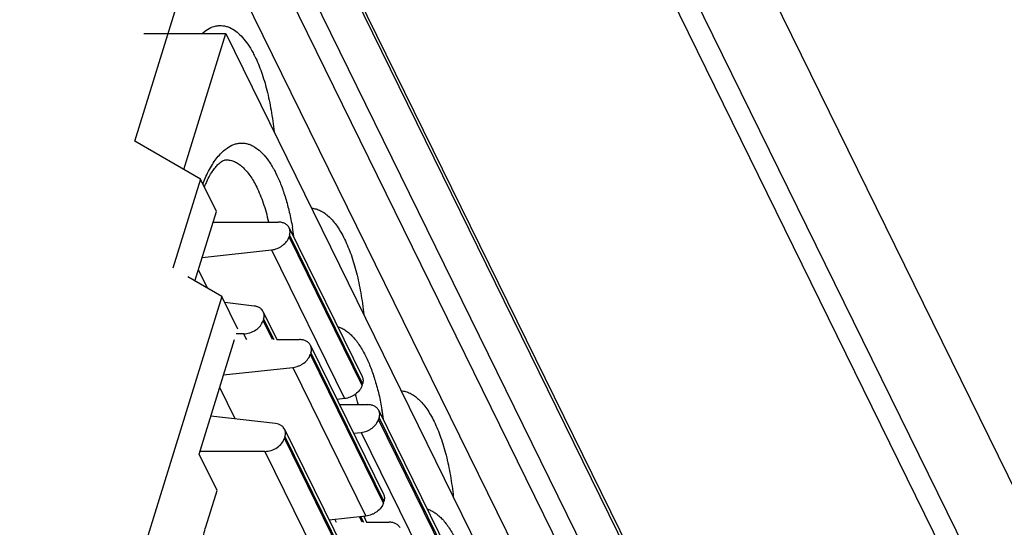
# Model space of a CAD drawing. Units: millimetres. Extents: x 0 to 420, y 0 to 297.
# Drawn here: x 356 to 358, y 138 to 139 of the extents above; entities that cross this region are included whole.
import ezdxf

# ---------------------------------------------------------------- set-up
doc = ezdxf.new("R2010")
doc.units = ezdxf.units.MM
doc.header["$LTSCALE"] = 23.1
doc.layers.add('INTF_1', color=7, linetype='CONTINUOUS')

msp = doc.modelspace()

# ---------------------------------------------------------------- linework, layer by layer
at = {"layer": 'INTF_1', "color": 7, "linetype": 'CONTINUOUS'}
for p, q in [((358.9354, 136.5165), (355.0715, 144.3902)), ((354.9989, 144.1552), (358.8627, 136.2815)), ((358.3199, 137.2751), (355.4458, 143.1319)), ((358.062, 136.2822), (355.1879, 142.139)), ((355.0948, 141.9961), (357.9689, 136.1393)), ((355.1501, 141.9961), (358.0242, 136.1393)), ((356.0218, 139.0119), (356.1875, 139.5482)), ((356.1875, 139.5482), (357.3009, 137.2793)), ((356.0432, 139.2681), (356.2384, 139.2681)), ((356.1384, 138.9445), (356.2384, 139.2681)), ((356.2384, 139.2681), (357.3518, 136.9992)), ((356.1781, 138.9215), (356.0218, 139.0119)), ((356.1781, 138.9215), (356.1124, 138.7089)), ((356.2162, 138.8438), (356.1781, 138.9215)), ((356.1651, 138.6784), (356.2162, 138.8438)), ((356.2085, 138.8188), (356.3633, 138.8188)), ((356.3905, 138.7875), (356.3893, 138.7836)), ((356.3896, 138.8051), (356.5634, 138.4508)), ((356.1825, 138.7347), (356.3477, 138.7526)), ((356.229, 138.6414), (356.1481, 138.6882)), ((356.229, 138.6414), (355.8562, 137.4351)), ((356.2671, 138.5637), (356.229, 138.6414)), ((356.3063, 138.6187), (356.2361, 138.6269)), ((356.3278, 138.6053), (356.3605, 138.5387)), ((356.3287, 138.5877), (356.3275, 138.5838)), ((356.281, 138.5525), (356.2636, 138.5525)), ((356.1751, 138.2661), (356.2594, 138.5387)), ((356.3605, 138.5387), (356.4142, 138.5387)), ((356.4414, 138.5074), (356.4402, 138.5036)), ((356.4404, 138.525), (356.6143, 138.1707)), ((356.2334, 138.4546), (356.3985, 138.4725)), ((356.5632, 138.4293), (356.5644, 138.4332)), ((356.5215, 138.3982), (356.5036, 138.3963)), ((356.5098, 138.3837), (356.5769, 138.3837)), ((356.6031, 138.37), (356.777, 138.0157)), ((356.3572, 138.3387), (356.2031, 138.3565)), ((356.604, 138.3523), (356.6028, 138.3485)), ((356.3787, 138.3252), (356.5525, 137.9709)), ((356.5433, 138.3155), (356.5612, 138.3174)), ((356.3796, 138.3076), (356.3784, 138.3038)), ((356.3319, 138.2724), (356.1771, 138.2724)), ((356.2178, 138.179), (356.1751, 138.2661)), ((356.1912, 138.0929), (356.2178, 138.179)), ((356.614, 138.1492), (356.6152, 138.1531)), ((356.5724, 138.1182), (356.4849, 138.1087)), ((356.5671, 138.1176), (356.574, 138.1036)), ((356.574, 138.1036), (356.6277, 138.1036))]:
    msp.add_line(p, q, dxfattribs=at)
at = {"layer": 'INTF_1', "color": 9, "linetype": 'CONTINUOUS'}
for p, q in [((355.1888, 142.1214), (358.0629, 136.2646)), ((356.3905, 138.7875), (356.5644, 138.4332)), ((356.5632, 138.4293), (356.3893, 138.7836)), ((356.3477, 138.7526), (356.5215, 138.3982)), ((356.1948, 138.6612), (356.1733, 138.705)), ((356.3497, 138.5387), (356.3275, 138.5838)), ((356.3287, 138.5877), (356.3527, 138.5387)), ((356.281, 138.5525), (356.2878, 138.5387)), ((356.614, 138.1492), (356.4402, 138.5036)), ((356.4414, 138.5074), (356.6152, 138.1531)), ((356.3985, 138.4725), (356.5724, 138.1182)), ((356.261, 138.3498), (356.2242, 138.4249)), ((356.7767, 137.9942), (356.6028, 138.3485)), ((356.604, 138.3523), (356.7779, 137.998)), ((356.5612, 138.3174), (356.7351, 137.9631)), ((356.5523, 137.9494), (356.3784, 138.3038)), ((356.3796, 138.3076), (356.5535, 137.9533)), ((356.3319, 138.2724), (356.5058, 137.9181)), ((356.4981, 138.1101), (356.5013, 138.1036)), ((356.5632, 138.1036), (356.5569, 138.1165)), ((356.5598, 138.1168), (356.5663, 138.1036))]:
    msp.add_line(p, q, dxfattribs=at)
for centre, radius, start, end in [((356.5183, 138.7772), 0.36, 156.8607, 158.3236), ((356.4958, 138.7867), 0.3355, 156.0549, 156.8461), ((355.6913, 138.6831), 0.7166, 8.1035, 9.9363), ((356.0785, 138.2758), 0.4875, 12.8885, 15.8583), ((355.9049, 138.248), 0.7166, 8.1035, 9.9363)]:
    msp.add_arc(centre, radius, start, end, dxfattribs=at)
at = {"layer": 'INTF_1', "color": 7, "linetype": 'CONTINUOUS'}
msp.add_arc((356.4457, 138.7925), 0.281, 153.9616, 156.7747, dxfattribs=at)
at = {"layer": 'INTF_1', "color": 9, "linetype": 'CONTINUOUS'}
for points, knots in [([(356.1831, 139.2693), (356.188, 139.2736), (356.198, 139.2808), (356.2122, 139.2861), (356.2235, 139.2875), (356.2318, 139.2871), (356.2401, 139.2854), (356.2454, 139.2835), (356.2481, 139.2823)], [0, 0, 0, 0, 0.275395, 0.522145, 0.640085, 0.757401, 0.876586, 1, 1, 1, 1]), ([(356.2481, 139.2823), (356.2583, 139.2778), (356.2727, 139.2663), (356.2887, 139.2468), (356.2963, 139.2349), (356.3, 139.2284)], [0, 0, 0, 0, 0.442692, 0.706205, 1, 1, 1, 1]), ([(356.3, 139.2284), (356.3007, 139.2272), (356.3034, 139.2224), (356.306, 139.2174), (356.3079, 139.2136)], [0, 0, 0, 0, 0.243789, 1, 1, 1, 1]), ([(356.3079, 139.2136), (356.3138, 139.2015), (356.3246, 139.1751), (356.3374, 139.1321), (356.3473, 139.0844), (356.3518, 139.0511), (356.3536, 139.0338)], [0, 0, 0, 0, 0.216471, 0.45831, 0.721173, 1, 1, 1, 1]), ([(356.226, 138.9816), (356.2307, 138.9866), (356.2404, 138.9953), (356.2543, 139.003), (356.2655, 139.0063), (356.2737, 139.0074), (356.282, 139.0071), (356.2902, 139.0056), (356.2984, 139.0027), (356.3095, 138.997), (356.323, 138.9864), (356.3379, 138.9693), (356.3467, 138.9558), (356.3509, 138.9484)], [0, 0, 0, 0, 0.130765, 0.246129, 0.299922, 0.35228, 0.404281, 0.457018, 0.511531, 0.568748, 0.694001, 0.837233, 1, 1, 1, 1]), ([(356.1892, 138.9229), (356.1942, 138.9343), (356.2049, 138.955), (356.2187, 138.9739), (356.226, 138.9816)], [0, 0, 0, 0, 0.540186, 1, 1, 1, 1]), ([(356.2396, 138.9672), (356.2429, 138.9672), (356.2496, 138.9665), (356.2594, 138.9632), (356.2691, 138.9578), (356.2785, 138.9505), (356.2876, 138.9411), (356.2964, 138.9298), (356.3047, 138.9167), (356.3098, 138.9072), (356.3122, 138.9022)], [0, 0, 0, 0, 0.096185, 0.196024, 0.302682, 0.418634, 0.545589, 0.68464, 0.836167, 1, 1, 1, 1]), ([(356.3509, 138.9484), (356.3516, 138.9472), (356.3543, 138.9423), (356.3569, 138.9373), (356.3587, 138.9335)], [0, 0, 0, 0, 0.243789, 1, 1, 1, 1]), ([(356.3587, 138.9335), (356.3631, 138.9247), (356.3712, 138.9058), (356.3815, 138.8754), (356.3903, 138.8421), (356.3951, 138.8188), (356.3972, 138.8068)], [0, 0, 0, 0, 0.221809, 0.464047, 0.724295, 1, 1, 1, 1]), ([(356.3122, 138.9022), (356.3151, 138.8963), (356.3207, 138.8838), (356.3308, 138.8565), (356.3367, 138.8347), (356.3402, 138.8197)], [0, 0, 0, 0, 0.226492, 0.469673, 1, 1, 1, 1]), ([(356.4429, 138.852), (356.4465, 138.8517), (356.4538, 138.8504), (356.4644, 138.8462), (356.4748, 138.8399), (356.485, 138.8315), (356.4948, 138.821), (356.5042, 138.8086), (356.5132, 138.7943), (356.5187, 138.7839), (356.5214, 138.7785)], [0, 0, 0, 0, 0.095964, 0.196355, 0.303883, 0.42062, 0.547994, 0.686913, 0.83764, 1, 1, 1, 1]), ([(356.5214, 138.7785), (356.5273, 138.7664), (356.5381, 138.74), (356.5509, 138.697), (356.5609, 138.6493), (356.5654, 138.6159), (356.5671, 138.5987)], [0, 0, 0, 0, 0.216471, 0.45831, 0.721173, 1, 1, 1, 1]), ([(356.5063, 138.5695), (356.5093, 138.5685), (356.5155, 138.566), (356.5244, 138.5607), (356.5331, 138.5539), (356.5448, 138.5423), (356.5586, 138.524), (356.5678, 138.5075), (356.5723, 138.4984)], [0, 0, 0, 0, 0.09719, 0.200301, 0.310806, 0.429779, 0.695598, 1, 1, 1, 1]), ([(356.5723, 138.4984), (356.5766, 138.4896), (356.5847, 138.4707), (356.595, 138.4403), (356.6039, 138.407), (356.6086, 138.3837), (356.6107, 138.3717)], [0, 0, 0, 0, 0.221809, 0.464047, 0.724295, 1, 1, 1, 1]), ([(356.6565, 138.4169), (356.66, 138.4166), (356.6673, 138.4153), (356.678, 138.4111), (356.6884, 138.4048), (356.6985, 138.3964), (356.7083, 138.3859), (356.7178, 138.3735), (356.7268, 138.3591), (356.7323, 138.3488), (356.7349, 138.3434)], [0, 0, 0, 0, 0.095964, 0.196355, 0.303883, 0.42062, 0.547994, 0.686913, 0.83764, 1, 1, 1, 1]), ([(356.7349, 138.3434), (356.7409, 138.3313), (356.7517, 138.3049), (356.7644, 138.2619), (356.7744, 138.2142), (356.7789, 138.1808), (356.7807, 138.1636)], [0, 0, 0, 0, 0.216471, 0.45831, 0.721173, 1, 1, 1, 1]), ([(356.7198, 138.1344), (356.7229, 138.1334), (356.729, 138.1309), (356.7379, 138.1256), (356.7466, 138.1187), (356.7583, 138.1072), (356.7721, 138.0889), (356.7814, 138.0723), (356.7858, 138.0633)], [0, 0, 0, 0, 0.09719, 0.200301, 0.310806, 0.429778, 0.695598, 1, 1, 1, 1])]:
    msp.add_open_spline(points, degree=3, knots=knots, dxfattribs=at)
at = {"layer": 'INTF_1', "color": 7, "linetype": 'CONTINUOUS'}
for points, knots in [([(356.1932, 138.9158), (356.1955, 138.9206), (356.2002, 138.9295), (356.2077, 138.9413), (356.2151, 138.9509), (356.2219, 138.958), (356.2279, 138.9628), (356.2328, 138.9657), (356.2366, 138.967), (356.2387, 138.9672), (356.2396, 138.9672)], [0, 0, 0, 0, 0.2232, 0.420338, 0.588778, 0.726497, 0.833756, 0.911104, 0.963791, 1, 1, 1, 1]), ([(356.3896, 138.8051), (356.3885, 138.8072), (356.3856, 138.8112), (356.3794, 138.8156), (356.3718, 138.8183), (356.3662, 138.8188), (356.3633, 138.8188)], [0, 0, 0, 0, 0.226857, 0.464985, 0.722155, 1, 1, 1, 1]), ([(356.3905, 138.7875), (356.3914, 138.7904), (356.3921, 138.7951), (356.3912, 138.8011), (356.3902, 138.8038), (356.3896, 138.8051)], [0, 0, 0, 0, 0.516079, 0.760508, 1, 1, 1, 1]), ([(356.3477, 138.7526), (356.3523, 138.7531), (356.3593, 138.7549), (356.3678, 138.7589), (356.3757, 138.764), (356.3838, 138.7718), (356.3881, 138.7797), (356.3893, 138.7836)], [0, 0, 0, 0, 0.257552, 0.389435, 0.520357, 0.771593, 1, 1, 1, 1]), ([(356.3278, 138.6053), (356.3269, 138.6071), (356.3245, 138.6106), (356.3195, 138.6147), (356.3133, 138.6175), (356.3087, 138.6185), (356.3063, 138.6187)], [0, 0, 0, 0, 0.230977, 0.470922, 0.72668, 1, 1, 1, 1]), ([(356.3287, 138.5877), (356.3297, 138.5906), (356.3303, 138.5953), (356.3294, 138.6012), (356.3284, 138.604), (356.3278, 138.6053)], [0, 0, 0, 0, 0.515893, 0.760485, 1, 1, 1, 1]), ([(356.281, 138.5525), (356.286, 138.5525), (356.2963, 138.5542), (356.3102, 138.561), (356.3213, 138.5709), (356.3262, 138.5795), (356.3275, 138.5838)], [0, 0, 0, 0, 0.253226, 0.516155, 0.770075, 1, 1, 1, 1]), ([(356.4404, 138.525), (356.4394, 138.5271), (356.4365, 138.5311), (356.4303, 138.5355), (356.4226, 138.5382), (356.4171, 138.5387), (356.4142, 138.5387)], [0, 0, 0, 0, 0.226857, 0.464985, 0.722155, 1, 1, 1, 1]), ([(356.3985, 138.4725), (356.4032, 138.473), (356.4101, 138.4748), (356.4187, 138.4789), (356.4266, 138.484), (356.4347, 138.4918), (356.4389, 138.4996), (356.4402, 138.5036)], [0, 0, 0, 0, 0.257552, 0.389435, 0.520357, 0.771593, 1, 1, 1, 1]), ([(356.4414, 138.5074), (356.4423, 138.5104), (356.443, 138.515), (356.4421, 138.521), (356.4411, 138.5237), (356.4404, 138.525)], [0, 0, 0, 0, 0.516079, 0.760508, 1, 1, 1, 1]), ([(356.5634, 138.4508), (356.5641, 138.4495), (356.5651, 138.4467), (356.566, 138.4408), (356.5653, 138.4361), (356.5644, 138.4332)], [0, 0, 0, 0, 0.239492, 0.483921, 1, 1, 1, 1]), ([(356.5632, 138.4293), (356.5619, 138.4253), (356.5577, 138.4175), (356.5496, 138.4097), (356.5417, 138.4046), (356.5332, 138.4005), (356.5262, 138.3987), (356.5215, 138.3982)], [0, 0, 0, 0, 0.228407, 0.479643, 0.610565, 0.742448, 1, 1, 1, 1]), ([(356.6031, 138.37), (356.602, 138.3721), (356.5991, 138.3761), (356.593, 138.3805), (356.5853, 138.3831), (356.5797, 138.3837), (356.5769, 138.3837)], [0, 0, 0, 0, 0.226857, 0.464985, 0.722155, 1, 1, 1, 1]), ([(356.604, 138.3523), (356.6049, 138.3553), (356.6056, 138.36), (356.6047, 138.3659), (356.6037, 138.3687), (356.6031, 138.37)], [0, 0, 0, 0, 0.516079, 0.760508, 1, 1, 1, 1]), ([(356.3787, 138.3252), (356.3778, 138.3271), (356.3754, 138.3305), (356.3704, 138.3346), (356.3642, 138.3374), (356.3596, 138.3384), (356.3572, 138.3387)], [0, 0, 0, 0, 0.230977, 0.470922, 0.72668, 1, 1, 1, 1]), ([(356.5612, 138.3174), (356.5658, 138.3179), (356.5728, 138.3197), (356.5814, 138.3238), (356.5892, 138.3289), (356.5973, 138.3367), (356.6016, 138.3445), (356.6028, 138.3485)], [0, 0, 0, 0, 0.257552, 0.389435, 0.520357, 0.771593, 1, 1, 1, 1]), ([(356.3796, 138.3076), (356.3805, 138.3106), (356.3812, 138.3152), (356.3803, 138.3212), (356.3793, 138.3239), (356.3787, 138.3252)], [0, 0, 0, 0, 0.515893, 0.760485, 1, 1, 1, 1]), ([(356.3319, 138.2724), (356.3369, 138.2724), (356.3472, 138.2742), (356.361, 138.2809), (356.3722, 138.2909), (356.3771, 138.2994), (356.3784, 138.3038)], [0, 0, 0, 0, 0.253226, 0.516155, 0.770075, 1, 1, 1, 1]), ([(356.6143, 138.1707), (356.6149, 138.1694), (356.6159, 138.1667), (356.6168, 138.1607), (356.6161, 138.1561), (356.6152, 138.1531)], [0, 0, 0, 0, 0.239492, 0.483921, 1, 1, 1, 1]), ([(356.614, 138.1492), (356.6128, 138.1453), (356.6085, 138.1374), (356.6004, 138.1296), (356.5926, 138.1246), (356.584, 138.1205), (356.5771, 138.1187), (356.5724, 138.1182)], [0, 0, 0, 0, 0.228407, 0.479643, 0.610565, 0.742448, 1, 1, 1, 1]), ([(356.1781, 138.0113), (356.1787, 138.0257), (356.1808, 138.047), (356.186, 138.0741), (356.1893, 138.0868), (356.1912, 138.0929)], [0, 0, 0, 0, 0.523725, 0.769921, 1, 1, 1, 1]), ([(356.654, 138.0899), (356.6529, 138.092), (356.65, 138.096), (356.6438, 138.1004), (356.6362, 138.1031), (356.6306, 138.1036), (356.6277, 138.1036)], [0, 0, 0, 0, 0.226857, 0.464985, 0.722155, 1, 1, 1, 1])]:
    msp.add_open_spline(points, degree=3, knots=knots, dxfattribs=at)

doc.saveas('drawing.dxf')
